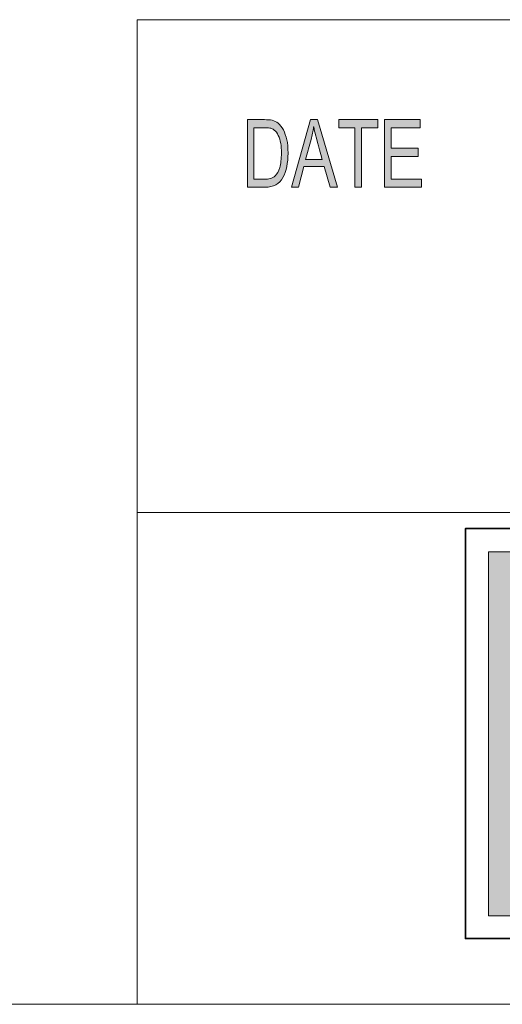
# Model space of a CAD drawing. Units: inches. Extents: x 0.5 to 16.1, y 0.5 to 11.2.
# Drawn here: x 8.6 to 9.3, y 0.5 to 1.9 of the extents above; entities that cross this region are included whole.
import ezdxf

# ---------------------------------------------------------------- set-up
doc = ezdxf.new("R2010")
doc.units = ezdxf.units.IN
doc.header["$MEASUREMENT"] = 0
doc.layers.add('Layer 1', color=7, linetype='Continuous')

# ---------------------------------------------------------------- blocks, each defined once
blk = doc.blocks.new('block 2')
at = {"layer": 'Layer 1', "true_color": 0x231f20}
h = blk.add_hatch(color=179, dxfattribs=at)
h.dxf.hatch_style = 2
edge = h.paths.add_edge_path()
edge.add_spline(control_points=[(8.9397, 1.7613), (8.9397, 1.7613), (8.9644, 1.7613), (8.9644, 1.7613), (8.9688, 1.7613), (8.9725, 1.761), (8.9756, 1.7604), (8.9788, 1.7598), (8.9817, 1.7583), (8.9846, 1.756), (8.9874, 1.7536), (8.9899, 1.7504), (8.9921, 1.7463), (8.9942, 1.7421), (8.9959, 1.7374), (8.9971, 1.732), (8.9983, 1.7267), (8.9989, 1.7202), (8.9989, 1.7126), (8.9989, 1.6981), (8.9964, 1.6862), (8.9914, 1.6768), (8.9864, 1.6675), (8.9778, 1.6628), (8.9655, 1.6628), (8.9655, 1.6628), (8.9397, 1.6628), (8.9397, 1.6628), (8.9397, 1.6628), (8.9397, 1.7613), (8.9397, 1.7613)], knot_values=[0, 0, 0, 0, 1, 1, 1, 2, 2, 2, 3, 3, 3, 4, 4, 4, 5, 5, 5, 6, 6, 6, 7, 7, 7, 8, 8, 8, 9, 9, 9, 10, 10, 10, 10], degree=3, periodic=1)
edge = h.paths.add_edge_path()
edge.add_spline(control_points=[(8.9492, 1.6745), (8.9492, 1.6745), (8.9645, 1.6745), (8.9645, 1.6745), (8.9677, 1.6745), (8.9705, 1.6748), (8.9729, 1.6753), (8.9754, 1.6758), (8.9779, 1.6773), (8.9804, 1.6797), (8.9829, 1.6821), (8.985, 1.6859), (8.9867, 1.6914), (8.9883, 1.6968), (8.9892, 1.704), (8.9892, 1.7129), (8.9892, 1.7178), (8.9889, 1.7224), (8.9882, 1.7267), (8.9876, 1.731), (8.9864, 1.7348), (8.9847, 1.7384), (8.983, 1.7419), (8.981, 1.7445), (8.9788, 1.7461), (8.9766, 1.7477), (8.9744, 1.7487), (8.9723, 1.7491), (8.9702, 1.7494), (8.9675, 1.7496), (8.9642, 1.7496), (8.9642, 1.7496), (8.9492, 1.7496), (8.9492, 1.7496), (8.9492, 1.7496), (8.9492, 1.6745), (8.9492, 1.6745)], knot_values=[0, 0, 0, 0, 1, 1, 1, 2, 2, 2, 3, 3, 3, 4, 4, 4, 5, 5, 5, 6, 6, 6, 7, 7, 7, 8, 8, 8, 9, 9, 9, 10, 10, 10, 11, 11, 11, 12, 12, 12, 12], degree=3, periodic=1)
h.paths.add_polyline_path([(9.0708, 1.6628), (9.0601, 1.6628), (9.0517, 1.6928), (9.0218, 1.6928), (9.0139, 1.6628), (9.0039, 1.6628), (9.0314, 1.7613), (9.0416, 1.7613)])
edge = h.paths.add_edge_path()
edge.add_spline(control_points=[(9.0488, 1.7031), (9.0429, 1.7244), (9.0396, 1.7366), (9.0389, 1.7394), (9.0381, 1.7423), (9.0373, 1.7462), (9.0364, 1.751), (9.0364, 1.751), (9.0362, 1.751), (9.0362, 1.751), (9.0352, 1.7444), (9.034, 1.7383), (9.0325, 1.7326), (9.0325, 1.7326), (9.0245, 1.7031), (9.0245, 1.7031), (9.0245, 1.7031), (9.0488, 1.7031), (9.0488, 1.7031)], knot_values=[0, 0, 0, 0, 1, 1, 1, 2, 2, 2, 3, 3, 3, 4, 4, 4, 5, 5, 5, 6, 6, 6, 6], degree=3, periodic=1)
h.paths.add_polyline_path([(9.1296, 1.7496), (9.1059, 1.7496), (9.1059, 1.6628), (9.0964, 1.6628), (9.0964, 1.7496), (9.0729, 1.7496), (9.0729, 1.7613), (9.1296, 1.7613)])
h.paths.add_polyline_path([(9.1932, 1.6628), (9.1397, 1.6628), (9.1397, 1.7613), (9.1916, 1.7613), (9.1916, 1.7496), (9.1492, 1.7496), (9.1492, 1.7195), (9.1888, 1.7195), (9.1888, 1.7078), (9.1492, 1.7078), (9.1492, 1.6745), (9.1932, 1.6745)])
at = {"layer": 'Layer 1', "true_color": 0xec7524}
h = blk.add_hatch(color=30, dxfattribs=at)
h.dxf.hatch_style = 2
edge = h.paths.add_edge_path()
edge.add_spline(control_points=[(9.5257, 1.1034), (9.4902, 1.1288), (9.437, 1.1317), (9.4066, 1.1317), (9.4066, 1.1317), (9.2912, 1.1317), (9.2912, 1.1317), (9.2912, 1.1317), (9.2912, 0.601), (9.2912, 0.601), (9.2912, 0.601), (9.4165, 0.601), (9.4165, 0.601), (9.5164, 0.6035), (9.579, 0.6319), (9.619, 0.6981), (9.619, 0.6981), (9.5577, 0.9672), (9.5577, 0.9672), (9.5577, 0.9672), (9.5257, 1.1034), (9.5257, 1.1034)], knot_values=[0, 0, 0, 0, 1, 1, 1, 2, 2, 2, 3, 3, 3, 4, 4, 4, 5, 5, 5, 6, 6, 6, 7, 7, 7, 7], degree=3, periodic=1)
edge = h.paths.add_edge_path()
edge.add_spline(control_points=[(9.4348, 0.7291), (9.4348, 0.7291), (9.4348, 0.9994), (9.4348, 0.9994), (9.5002, 0.9994), (9.5115, 0.9192), (9.5115, 0.8614), (9.5115, 0.8115), (9.5002, 0.7298), (9.4348, 0.7291)], knot_values=[0, 0, 0, 0, 1, 1, 1, 2, 2, 2, 3, 3, 3, 3], degree=3, periodic=1)
at = {"layer": 'Layer 1', "color": 179, "lineweight": 18, "true_color": 0x221e1f}
for points in [[(8.7792, 1.9069), (8.7792, 0.4722)], [(8.7792, 1.9069), (16.0625, 1.9069)], [(8.7792, 1.1889), (16.0625, 1.1889)]]:
    blk.add_lwpolyline(points, dxfattribs=at)
at = {"layer": 'Layer 1', "lineweight": 0}
for points in [[(9.0708, 1.6628), (9.0601, 1.6628), (9.0517, 1.6928), (9.0218, 1.6928), (9.0139, 1.6628), (9.0039, 1.6628), (9.0314, 1.7613), (9.0416, 1.7613), (9.0708, 1.6628)], [(9.1296, 1.7496), (9.1059, 1.7496), (9.1059, 1.6628), (9.0964, 1.6628), (9.0964, 1.7496), (9.0729, 1.7496), (9.0729, 1.7613), (9.1296, 1.7613), (9.1296, 1.7496)], [(9.1932, 1.6628), (9.1397, 1.6628), (9.1397, 1.7613), (9.1916, 1.7613), (9.1916, 1.7496), (9.1492, 1.7496), (9.1492, 1.7195), (9.1888, 1.7195), (9.1888, 1.7078), (9.1492, 1.7078), (9.1492, 1.6745), (9.1932, 1.6745), (9.1932, 1.6628)]]:
    blk.add_lwpolyline(points, dxfattribs=at)
at = {"layer": 'Layer 1', "color": 8, "lineweight": 35, "true_color": 0x6d6e70}
blk.add_lwpolyline([(10.0874, 0.5681), (9.2574, 0.5681), (9.2574, 1.1654), (10.0874, 1.1654), (10.0874, 0.5681)], dxfattribs=at)
at = {"layer": 'Layer 1', "lineweight": 0}
for points, knots in [([(8.9397, 1.7613), (8.9397, 1.7613), (8.9644, 1.7613), (8.9644, 1.7613), (8.9688, 1.7613), (8.9725, 1.761), (8.9756, 1.7604), (8.9788, 1.7598), (8.9817, 1.7583), (8.9846, 1.756), (8.9874, 1.7536), (8.9899, 1.7504), (8.9921, 1.7463), (8.9942, 1.7421), (8.9959, 1.7374), (8.9971, 1.732), (8.9983, 1.7267), (8.9989, 1.7202), (8.9989, 1.7126), (8.9989, 1.6981), (8.9964, 1.6862), (8.9914, 1.6768), (8.9864, 1.6675), (8.9778, 1.6628), (8.9655, 1.6628), (8.9655, 1.6628), (8.9397, 1.6628), (8.9397, 1.6628), (8.9397, 1.6628), (8.9397, 1.7613), (8.9397, 1.7613)], [0, 0, 0, 0, 1, 1, 1, 2, 2, 2, 3, 3, 3, 4, 4, 4, 5, 5, 5, 6, 6, 6, 7, 7, 7, 8, 8, 8, 9, 9, 9, 10, 10, 10, 10]), ([(9.0488, 1.7031), (9.0429, 1.7244), (9.0396, 1.7366), (9.0389, 1.7394), (9.0381, 1.7423), (9.0373, 1.7462), (9.0364, 1.751), (9.0364, 1.751), (9.0362, 1.751), (9.0362, 1.751), (9.0352, 1.7444), (9.034, 1.7383), (9.0325, 1.7326), (9.0325, 1.7326), (9.0245, 1.7031), (9.0245, 1.7031), (9.0245, 1.7031), (9.0488, 1.7031), (9.0488, 1.7031)], [0, 0, 0, 0, 1, 1, 1, 2, 2, 2, 3, 3, 3, 4, 4, 4, 5, 5, 5, 6, 6, 6, 6]), ([(8.9492, 1.6745), (8.9492, 1.6745), (8.9645, 1.6745), (8.9645, 1.6745), (8.9677, 1.6745), (8.9705, 1.6748), (8.9729, 1.6753), (8.9754, 1.6758), (8.9779, 1.6773), (8.9804, 1.6797), (8.9829, 1.6821), (8.985, 1.6859), (8.9867, 1.6914), (8.9883, 1.6968), (8.9892, 1.704), (8.9892, 1.7129), (8.9892, 1.7178), (8.9889, 1.7224), (8.9882, 1.7267), (8.9876, 1.731), (8.9864, 1.7348), (8.9847, 1.7384), (8.983, 1.7419), (8.981, 1.7445), (8.9788, 1.7461), (8.9766, 1.7477), (8.9744, 1.7487), (8.9723, 1.7491), (8.9702, 1.7494), (8.9675, 1.7496), (8.9642, 1.7496), (8.9642, 1.7496), (8.9492, 1.7496), (8.9492, 1.7496), (8.9492, 1.7496), (8.9492, 1.6745), (8.9492, 1.6745)], [0, 0, 0, 0, 1, 1, 1, 2, 2, 2, 3, 3, 3, 4, 4, 4, 5, 5, 5, 6, 6, 6, 7, 7, 7, 8, 8, 8, 9, 9, 9, 10, 10, 10, 11, 11, 11, 12, 12, 12, 12]), ([(9.5257, 1.1034), (9.4902, 1.1288), (9.437, 1.1317), (9.4066, 1.1317), (9.4066, 1.1317), (9.2912, 1.1317), (9.2912, 1.1317), (9.2912, 1.1317), (9.2912, 0.601), (9.2912, 0.601), (9.2912, 0.601), (9.4165, 0.601), (9.4165, 0.601), (9.5164, 0.6035), (9.579, 0.6319), (9.619, 0.6981), (9.619, 0.6981), (9.5577, 0.9672), (9.5577, 0.9672), (9.5577, 0.9672), (9.5257, 1.1034), (9.5257, 1.1034)], [0, 0, 0, 0, 1, 1, 1, 2, 2, 2, 3, 3, 3, 4, 4, 4, 5, 5, 5, 6, 6, 6, 7, 7, 7, 7])]:
    blk.add_open_spline(points, degree=3, knots=knots, dxfattribs=at)

msp = doc.modelspace()

# ---------------------------------------------------------------- linework, layer by layer
at = {"layer": 'Layer 1', "color": 7, "lineweight": 18, "true_color": 0xffffff}
msp.add_lwpolyline([(0.4722, 0.4722), (16.0625, 0.4722)], dxfattribs=at)

# ---------------------------------------------------------------- block references
at = {"layer": 'Layer 1'}
msp.add_blockref('block 2', (0, 0), dxfattribs=at)

doc.saveas('drawing.dxf')
